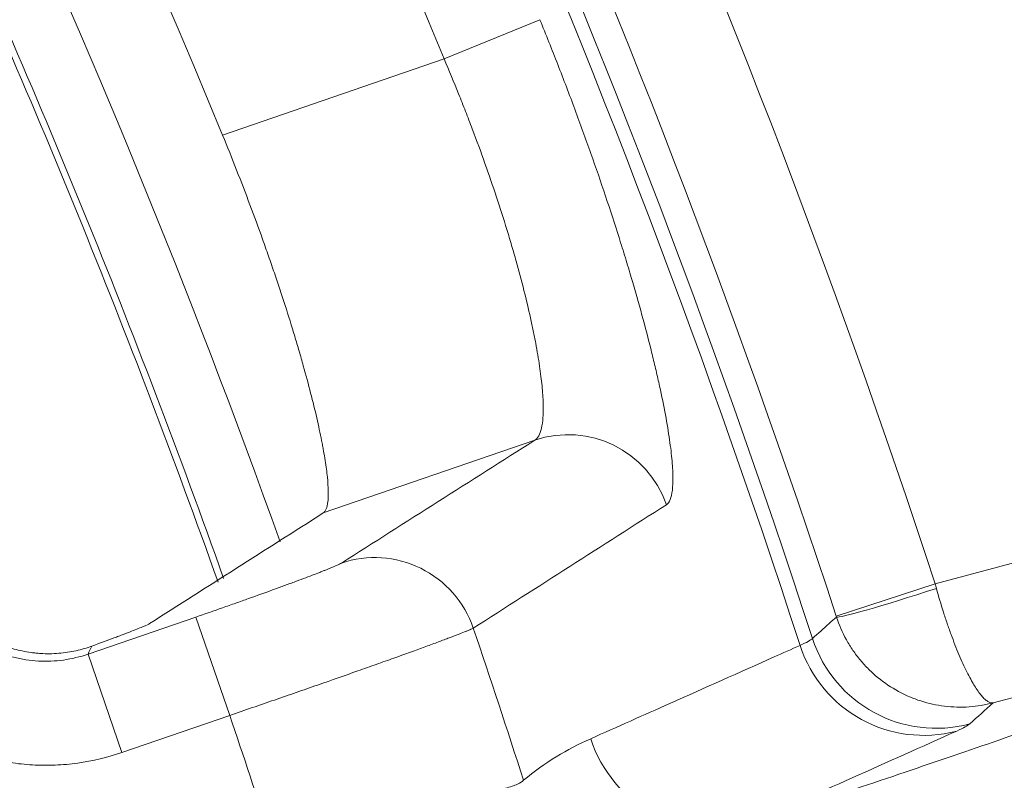
# Model space of a CAD drawing. Units: millimetres. Extents: x 109 to 2257, y 28 to 1969.
# Drawn here: x 1341 to 1349, y 799 to 805 of the extents above; entities that cross this region are included whole.
import ezdxf

# ---------------------------------------------------------------- set-up
doc = ezdxf.new("R2010")
doc.units = ezdxf.units.MM
doc.header["$LTSCALE"] = 12
doc.layers.add('1', color=7, linetype='Continuous')

msp = doc.modelspace()

# ---------------------------------------------------------------- linework, layer by layer
at = {"layer": '1', "color": 7, "linetype": 'Continuous', "lineweight": 13}
for p, q in [((1344.59281, 804.5959), (1345.32909, 804.89641)), ((1344.59281, 804.5959), (1342.89025, 804.00966)), ((1343.66461, 801.10452), (1345.28961, 801.66405)), ((1351.30786, 801.34875), (1348.36565, 800.56038)), ((1348.36565, 800.56038), (1347.60576, 800.3118)), ((1342.68501, 800.30473), (1341.85661, 800.01949)), ((1342.68501, 800.30473), (1342.94537, 799.54858)), ((1341.85661, 800.01949), (1342.11698, 799.26334)), ((1342.11698, 799.26334), (1342.94537, 799.54858))]:
    msp.add_line(p, q, dxfattribs=at)
at = {"layer": '1', "color": 7, "linetype": 'Continuous', "lineweight": 18}
msp.add_line((1348.81126, 799.64467), (1351.56664, 800.38297), dxfattribs=at)
at = {"layer": '1', "color": 7, "linetype": 'Continuous', "lineweight": 13}
for radius, start, end in [(72.41054, 18.11436, 41.88564), (71.38452, 18.028431, 41.971569), (71.27783, 18.011604, 41.988396), (67.75359, 19.697636, 40.302011), (70.25814, 22.202313, 37.797687), (68.93634, 17.738111, 18.76184), (66.94823, 17.891494, 18.733631)]:
    msp.add_arc((1279.54393, 778.04689), radius, start, end, dxfattribs=at)
at = {"layer": '1', "color": 7, "linetype": 'Continuous', "lineweight": 18}
for radius, start, end in [(71.61103, 18.11436, 41.88564), (68.46037, 22.286497, 37.713503)]:
    msp.add_arc((1279.54393, 778.04689), radius, start, end, dxfattribs=at)
at = {"layer": '1', "color": 7, "linetype": 'Continuous', "lineweight": 13, "extrusion": (0, 0, -1)}
for centre, major_axis, ratio, start_param, end_param in [((1345.54997, 800.9079), (-0.42928, 0.67507), 0.993725, 0.2362212, 1.8023746), ((1344.06426, 799.96346), (-0.42906, 0.67521), 0.993708, 0.2358995, 1.8079765), ((1348.36797, 800.55327), (0.7607, 0.24766), 0.037307, 1.5727735, 3.1066617), ((1348.37402, 800.4489), (-0.67099, 0.74146), 0.999269, 3.6156365, 5.133007), ((1348.27406, 800.39405), (-0.40862, 0.9127), 0.993989, 3.3016863, 4.8183382), ((1346.66583, 799.67407), (0.40858, -0.91272), 0.993986, 0.1600486, 1.6793421)]:
    msp.add_ellipse(centre, major_axis=major_axis, ratio=ratio, start_param=start_param, end_param=end_param, dxfattribs=at)
at = {"layer": '1', "color": 7, "linetype": 'Continuous', "lineweight": 18}
for points, knots in [([(1330.71254, 821.60847), (1331.83444, 820.29064), (1332.90543, 818.92947), (1335.21432, 815.74945), (1336.41894, 813.90646), (1338.64175, 810.11125), (1339.65993, 808.15906), (1341.42183, 804.33404), (1342.18152, 802.46858), (1342.85603, 800.57281)], [0, 0, 0, 0, 0.2125878, 0.2125878, 0.4827121, 0.4827121, 0.7528363, 0.7528363, 1, 1, 1, 1]), ([(1330.7592, 821.63085), (1331.87882, 820.31517), (1332.94774, 818.95634), (1335.25577, 815.77752), (1336.46129, 813.93315), (1338.68575, 810.13513), (1339.70468, 808.18148), (1341.46606, 804.3576), (1342.22483, 802.49492), (1342.89874, 800.60202)], [0, 0, 0, 0, 0.2122769, 0.2122769, 0.4826934, 0.4826934, 0.7531098, 0.7531098, 1, 1, 1, 1]), ([(1342.89025, 804.00966), (1342.92727, 803.91934), (1342.99934, 803.73965), (1343.10177, 803.47291), (1343.16631, 803.29694), (1343.20547, 803.18756), (1343.21325, 803.16571), (1343.22867, 803.12208), (1343.23634, 803.10027), (1343.25908, 803.03512), (1343.27388, 802.99217), (1343.31721, 802.86477), (1343.37213, 802.69873), (1343.42156, 802.54023), (1343.4566, 802.42421), (1343.4736, 802.36692), (1343.48984, 802.31072), (1343.50049, 802.2735), (1343.50574, 802.25499), (1343.53142, 802.16348), (1343.56909, 802.02344), (1343.61582, 801.83192), (1343.6406, 801.71657), (1343.65408, 801.64842), (1343.65668, 801.63499), (1343.66167, 801.60853), (1343.66407, 801.59549), (1343.67092, 801.55719), (1343.67504, 801.53266), (1343.68614, 801.46207), (1343.6975, 801.37586), (1343.70224, 801.30525), (1343.70331, 801.25821), (1343.70322, 801.23616), (1343.70219, 801.21638), (1343.70129, 801.20369), (1343.70074, 801.1976), (1343.69745, 801.16856), (1343.68887, 801.13084), (1343.67379, 801.11037), (1343.66461, 801.10452)], [0, 0, 0, 0, 0.0625, 0.125, 0.1875, 0.1875, 0.203125, 0.203125, 0.21875, 0.21875, 0.25, 0.25, 0.3125, 0.375, 0.375, 0.40625, 0.421875, 0.421875, 0.4375, 0.4375, 0.5, 0.5625, 0.625, 0.625, 0.640625, 0.640625, 0.65625, 0.65625, 0.6875, 0.6875, 0.75, 0.8125, 0.8125, 0.84375, 0.859375, 0.859375, 0.875, 0.875, 0.9375, 1, 1, 1, 1]), ([(1341.34972, 800.0439), (1341.30896, 800.05259), (1341.26865, 800.06383), (1341.2089, 800.08467), (1341.18922, 800.09225), (1341.15059, 800.10853), (1341.1316, 800.11724), (1341.0756, 800.1451), (1341.03954, 800.16594), (1340.98737, 800.20061), (1340.9703, 800.21275), (1340.93682, 800.23817), (1340.92036, 800.25151), (1340.87266, 800.29275), (1340.81306, 800.35125), (1340.76124, 800.4166), (1340.72535, 800.46823), (1340.71387, 800.48592), (1340.69201, 800.52203), (1340.68169, 800.54038), (1340.6525, 800.5963), (1340.63541, 800.63474), (1340.62074, 800.67435)], [0, 0, 0, 0, 0.125, 0.125, 0.1875, 0.1875, 0.25, 0.25, 0.375, 0.375, 0.4375, 0.4375, 0.5, 0.5, 0.625, 0.75, 0.75, 0.8125, 0.8125, 0.875, 0.875, 1, 1, 1, 1]), ([(1341.88585, 800.08122), (1341.94724, 800.10346), (1342.00387, 800.12424), (1342.0685, 800.14836), (1342.08106, 800.15307), (1342.10524, 800.16218), (1342.11691, 800.1666), (1342.15063, 800.17944), (1342.19222, 800.19547), (1342.22707, 800.20932), (1342.25842, 800.22204), (1342.27205, 800.22771), (1342.30697, 800.24272), (1342.32241, 800.25009), (1342.32969, 800.25473)], [0, 0, 0, 0, 0.25, 0.25, 0.3125, 0.3125, 0.375, 0.375, 0.5, 0.625, 0.625, 0.75, 0.75, 1, 1, 1, 1]), ([(1341.88585, 800.08122), (1341.8479, 800.06748), (1341.8076, 800.05549), (1341.74326, 800.04115), (1341.72104, 800.03697), (1341.67634, 800.03019), (1341.65374, 800.02755), (1341.58525, 800.02201), (1341.53866, 800.02147), (1341.47934, 800.02522), (1341.46739, 800.02619), (1341.44361, 800.02857), (1341.40808, 800.0328), (1341.37296, 800.03895), (1341.34972, 800.0439)], [0, 0, 0, 0, 0.25, 0.25, 0.375, 0.375, 0.5, 0.5, 0.75, 0.75, 0.8125, 0.8125, 0.875, 1, 1, 1, 1])]:
    msp.add_open_spline(points, degree=3, knots=knots, dxfattribs=at)
at = {"layer": '1', "color": 7, "linetype": 'Continuous', "lineweight": 13}
for points, knots in [([(1346.30142, 801.16816), (1346.31315, 801.17566), (1346.32278, 801.18885), (1346.33794, 801.22618), (1346.34903, 801.27448), (1346.35196, 801.34452), (1346.35101, 801.40536), (1346.35016, 801.42703), (1346.34739, 801.4732), (1346.34547, 801.49752), (1346.33815, 801.57403), (1346.32421, 801.68559), (1346.30197, 801.81576), (1346.27548, 801.95528), (1346.2601, 802.02971), (1346.23367, 802.14858), (1346.22436, 802.18912), (1346.20479, 802.27187), (1346.19451, 802.3141), (1346.16225, 802.4433), (1346.11538, 802.62228), (1346.06071, 802.8145), (1346.01665, 802.96371), (1346.00146, 803.01429), (1345.97002, 803.11717), (1345.95388, 803.16912), (1345.90433, 803.3261), (1345.83514, 803.53875), (1345.75974, 803.75786), (1345.68116, 803.98021), (1345.64028, 804.09299), (1345.5552, 804.32189), (1345.51152, 804.43658), (1345.42198, 804.66624), (1345.3761, 804.78124), (1345.32909, 804.89641)], [0, 0, 0, 0, 0.0625, 0.0625, 0.125, 0.1875, 0.1875, 0.21875, 0.21875, 0.25, 0.25, 0.3125, 0.375, 0.375, 0.4375, 0.4375, 0.46875, 0.46875, 0.5, 0.5, 0.5625, 0.625, 0.625, 0.65625, 0.65625, 0.6875, 0.6875, 0.75, 0.8125, 0.8125, 0.875, 0.875, 0.9375, 0.9375, 1, 1, 1, 1]), ([(1344.59281, 804.5959), (1344.63111, 804.5059), (1344.66832, 804.41595), (1344.72253, 804.2811), (1344.74033, 804.23617), (1344.77538, 804.14632), (1344.79265, 804.10139), (1344.84358, 803.96681), (1344.876, 803.87836), (1344.93789, 803.70395), (1344.99685, 803.53202), (1345.05008, 803.36505), (1345.08157, 803.26229), (1345.08778, 803.24182), (1345.10002, 803.20104), (1345.10605, 803.18071), (1345.12383, 803.12015), (1345.13523, 803.08046), (1345.16807, 802.96335), (1345.2083, 802.81249), (1345.24173, 802.67201), (1345.26432, 802.57057), (1345.27498, 802.52084), (1345.28471, 802.4726), (1345.29099, 802.44078), (1345.29403, 802.42502), (1345.30865, 802.34731), (1345.32831, 802.23048), (1345.34727, 802.07699), (1345.35311, 801.9891), (1345.35494, 801.9287), (1345.35512, 801.90948), (1345.35463, 801.87298), (1345.35396, 801.85582), (1345.35069, 801.80755), (1345.34303, 801.75173), (1345.32192, 801.69308), (1345.30148, 801.67082), (1345.28961, 801.66406)], [0, 0, 0, 0, 0.0625, 0.0625, 0.09375, 0.09375, 0.125, 0.125, 0.1875, 0.1875, 0.25, 0.3125, 0.3125, 0.328125, 0.328125, 0.34375, 0.34375, 0.375, 0.375, 0.4375, 0.5, 0.5, 0.53125, 0.546875, 0.546875, 0.5625, 0.5625, 0.625, 0.6875, 0.75, 0.75, 0.78125, 0.78125, 0.8125, 0.8125, 0.875, 0.9375, 1, 1, 1, 1]), ([(1343.80389, 800.71961), (1343.80041, 800.7174), (1343.79534, 800.71464), (1343.78536, 800.70971), (1343.78163, 800.70793), (1343.77344, 800.70412), (1343.76897, 800.70209), (1343.74478, 800.69134), (1343.7196, 800.68081), (1343.68087, 800.66522), (1343.67275, 800.66198), (1343.65578, 800.65526), (1343.64691, 800.65177), (1343.61927, 800.64096), (1343.59963, 800.63337), (1343.53716, 800.60946), (1343.49082, 800.59203), (1343.42694, 800.56835), (1343.41387, 800.56352), (1343.38711, 800.55366), (1343.37345, 800.54864), (1343.33198, 800.53345), (1343.30354, 800.5231), (1343.21592, 800.49135), (1343.15444, 800.46929), (1343.07367, 800.44057), (1343.05727, 800.43475), (1343.02437, 800.4231), (1342.97479, 800.40559), (1342.92458, 800.38796), (1342.82333, 800.35255), (1342.75474, 800.32874), (1342.685, 800.30473)], [0, 0, 0, 0, 0.0625, 0.0625, 0.09375, 0.09375, 0.125, 0.125, 0.25, 0.25, 0.28125, 0.28125, 0.3125, 0.3125, 0.375, 0.375, 0.5, 0.5, 0.53125, 0.53125, 0.5625, 0.5625, 0.625, 0.625, 0.75, 0.75, 0.78125, 0.78125, 0.8125, 0.875, 0.875, 1, 1, 1, 1]), ([(1341.85661, 800.01949), (1341.79511, 799.99828), (1341.73214, 799.98321), (1341.63551, 799.96982), (1341.60328, 799.96695), (1341.539, 799.96434), (1341.47483, 799.96483), (1341.41088, 799.97149), (1341.34703, 799.98129), (1341.31502, 799.98782), (1341.22107, 800.01178), (1341.16072, 800.03359), (1341.07356, 800.07493), (1341.04508, 800.09015), (1340.98928, 800.1236), (1340.96239, 800.14156), (1340.88484, 800.19896), (1340.83716, 800.24191), (1340.77177, 800.31343), (1340.75093, 800.33858), (1340.71217, 800.39029), (1340.69415, 800.41692), (1340.64412, 800.49913), (1340.61606, 800.55699), (1340.59353, 800.61803)], [0, 0, 0, 0, 0.125, 0.125, 0.1875, 0.1875, 0.25, 0.3125, 0.3125, 0.375, 0.375, 0.5, 0.5, 0.5625, 0.5625, 0.625, 0.625, 0.75, 0.75, 0.8125, 0.8125, 0.875, 0.875, 1, 1, 1, 1]), ([(1343.83056, 797.04673), (1344.52447, 797.26155), (1345.18768, 797.4684), (1345.97769, 797.71684), (1346.13376, 797.76602), (1346.44183, 797.86333), (1346.89792, 798.00772), (1347.91988, 798.3336), (1348.72311, 798.59393), (1349.35171, 798.80022), (1349.4754, 798.84095), (1349.71868, 798.92133), (1349.83828, 798.96099), (1350.19072, 799.07829), (1350.87041, 799.30627), (1351.47463, 799.51439), (1352.02861, 799.70929), (1352.2049, 799.77206), (1352.45678, 799.86291), (1352.53864, 799.89263), (1352.69807, 799.95095), (1353.39632, 800.2083), (1353.9227, 800.42009), (1354.25837, 800.57333)], [0, 0, 0, 0, 0.125, 0.125, 0.15625, 0.15625, 0.1875, 0.25, 0.375, 0.375, 0.40625, 0.40625, 0.4375, 0.4375, 0.5, 0.625, 0.625, 0.6875, 0.6875, 0.71875, 0.71875, 0.75, 1, 1, 1, 1]), ([(1354.36414, 800.56036), (1354.35981, 800.55772), (1354.35113, 800.55244), (1354.3378, 800.54445), (1354.32422, 800.53638), (1354.31037, 800.52824), (1354.29625, 800.52002), (1354.28186, 800.51171), (1354.2672, 800.50333), (1354.25226, 800.49488), (1354.23705, 800.48634), (1354.22155, 800.47772), (1354.20578, 800.46902), (1354.18972, 800.46024), (1354.17338, 800.45138), (1354.15675, 800.44243), (1354.13983, 800.43341), (1354.12263, 800.4243), (1354.10513, 800.4151), (1354.08733, 800.40583), (1354.06924, 800.39646), (1354.05086, 800.38702), (1354.03217, 800.37748), (1354.01318, 800.36786), (1353.99389, 800.35816), (1353.97429, 800.34836), (1353.95438, 800.33848), (1353.93416, 800.32851), (1353.91363, 800.31845), (1353.89279, 800.30831), (1353.87163, 800.29807), (1353.85015, 800.28774), (1353.82835, 800.27732), (1353.80624, 800.26681), (1353.78379, 800.25621), (1353.76102, 800.24551), (1353.73793, 800.23472), (1353.7145, 800.22384), (1353.69074, 800.21287), (1353.66665, 800.2018), (1353.64222, 800.19063), (1353.61745, 800.17937), (1353.59234, 800.16801), (1353.56689, 800.15656), (1353.5411, 800.145), (1353.51496, 800.13335), (1353.48847, 800.12161), (1353.46163, 800.10976), (1353.43443, 800.09781), (1353.40688, 800.08576), (1353.37898, 800.07362), (1353.35071, 800.06137), (1353.32209, 800.04902), (1353.2931, 800.03656), (1353.26374, 800.02401), (1353.23402, 800.01135), (1353.20393, 799.99858), (1353.17347, 799.98572), (1353.14263, 799.97274), (1353.11141, 799.95966), (1353.07982, 799.94648), (1353.04785, 799.93318), (1353.01549, 799.91978), (1352.98275, 799.90628), (1352.94962, 799.89266), (1352.9161, 799.87893), (1352.88219, 799.8651), (1352.84789, 799.85115), (1352.81319, 799.8371), (1352.77809, 799.82293), (1352.7426, 799.80865), (1352.7067, 799.79426), (1352.67039, 799.77975), (1352.63368, 799.76513), (1352.59656, 799.75039), (1352.55902, 799.73555), (1352.52108, 799.72058), (1352.48271, 799.7055), (1352.44393, 799.6903), (1352.40473, 799.67499), (1352.36511, 799.65955), (1352.32506, 799.644), (1352.28458, 799.62833), (1352.24367, 799.61254), (1352.20233, 799.59663), (1352.16056, 799.58059), (1352.11835, 799.56444), (1352.0757, 799.54816), (1352.03261, 799.53177), (1351.98908, 799.51524), (1351.9451, 799.4986), (1351.90067, 799.48183), (1351.85579, 799.46493), (1351.81046, 799.44791), (1351.76467, 799.43076), (1351.71843, 799.41348), (1351.67172, 799.39608), (1351.6108, 799.37344), (1351.53535, 799.34549), (1351.44493, 799.31216), (1351.3536, 799.27866), (1351.26139, 799.24498), (1351.1683, 799.21113), (1351.07434, 799.17711), (1350.97954, 799.14293), (1350.88391, 799.1086), (1350.78745, 799.0741), (1350.69018, 799.03946), (1350.59212, 799.00466), (1350.49327, 798.96972), (1350.39366, 798.93464), (1350.29329, 798.89942), (1350.19218, 798.86406), (1350.09034, 798.82858), (1349.98778, 798.79296), (1349.88451, 798.75722), (1349.78056, 798.72136), (1349.67593, 798.68539), (1349.57063, 798.64929), (1349.46469, 798.61309), (1349.3581, 798.57678), (1349.25088, 798.54037), (1349.14305, 798.50385), (1349.03462, 798.46724), (1348.9256, 798.43053), (1348.816, 798.39373), (1348.70583, 798.35685), (1348.59512, 798.31988), (1348.48386, 798.28282), (1348.37208, 798.24569), (1348.25978, 798.20849), (1348.14698, 798.17121), (1348.03368, 798.13387), (1347.91991, 798.09646), (1347.80567, 798.05899), (1347.69098, 798.02146), (1347.57584, 797.98387), (1347.46027, 797.94624), (1347.34428, 797.90855), (1347.22788, 797.87082), (1347.11108, 797.83304), (1346.9939, 797.79522), (1346.87635, 797.75737), (1346.75844, 797.71948), (1346.64018, 797.68156), (1346.52157, 797.64361), (1346.40264, 797.60564), (1346.2834, 797.56765), (1346.16385, 797.52964), (1346.04401, 797.49161), (1345.92388, 797.45357), (1345.80349, 797.41551), (1345.68283, 797.37746), (1345.56193, 797.33939), (1345.44079, 797.30133), (1345.31942, 797.26327), (1345.19784, 797.22521), (1345.07605, 797.18716), (1344.95406, 797.14912), (1344.8319, 797.11109), (1344.70956, 797.07308), (1344.58705, 797.03508), (1344.46443, 796.99712), (1344.38228, 796.97174), (1344.3413, 796.95908)], [0, 0, 0, 0, 0.0040419, 0.0080952, 0.0121598, 0.0162357, 0.0203228, 0.0244213, 0.0285312, 0.0326523, 0.0367847, 0.0409284, 0.0450835, 0.0492499, 0.0534276, 0.0576165, 0.0618169, 0.0660285, 0.0702514, 0.0744857, 0.0787313, 0.0829882, 0.0872564, 0.091536, 0.0958269, 0.1001291, 0.1044426, 0.1087675, 0.1131037, 0.1174513, 0.1218102, 0.1261804, 0.130562, 0.1349549, 0.1393592, 0.1437749, 0.1482019, 0.1526402, 0.15709, 0.1615511, 0.1660236, 0.1705074, 0.1750027, 0.1795093, 0.1840273, 0.1885567, 0.1930975, 0.1976497, 0.2022133, 0.2067884, 0.2113748, 0.2159727, 0.220582, 0.2252028, 0.229835, 0.2344786, 0.2391337, 0.2438002, 0.2484782, 0.2531677, 0.2578687, 0.2625812, 0.2673051, 0.2720406, 0.2767875, 0.281546, 0.286316, 0.2910975, 0.2958905, 0.3006952, 0.3055113, 0.310339, 0.3151783, 0.3200292, 0.3248917, 0.3297657, 0.3346514, 0.3395487, 0.3444576, 0.3493781, 0.3543103, 0.3592542, 0.3642097, 0.3691769, 0.3741557, 0.3791463, 0.3841486, 0.3891626, 0.3941883, 0.3992258, 0.404275, 0.409336, 0.4144088, 0.4194934, 0.4245897, 0.4296979, 0.4348179, 0.4399497, 0.4495832, 0.4591802, 0.4687407, 0.4782648, 0.4877526, 0.4972041, 0.5066196, 0.5159989, 0.5253423, 0.5346497, 0.5439213, 0.5531571, 0.5623572, 0.5715216, 0.5806504, 0.5897438, 0.5988016, 0.607824, 0.6168111, 0.6257629, 0.6346794, 0.6435608, 0.6524069, 0.661218, 0.6699941, 0.6787351, 0.6874412, 0.6961123, 0.7047486, 0.71335, 0.7219166, 0.7304484, 0.7389455, 0.7474079, 0.7558356, 0.7642286, 0.7725871, 0.7809109, 0.7892002, 0.7974549, 0.8056751, 0.8138608, 0.8220121, 0.8301288, 0.8382111, 0.846259, 0.8542725, 0.8622516, 0.8701962, 0.8781065, 0.8859824, 0.893824, 0.9016312, 0.9094041, 0.9171426, 0.9248468, 0.9325166, 0.9401521, 0.9477533, 0.9553201, 0.9628526, 0.9703508, 0.9778146, 0.9852441, 0.9926392, 1, 1, 1, 1]), ([(1348.37571, 800.5244), (1348.39297, 800.46261), (1348.41108, 800.4022), (1348.43473, 800.32836), (1348.43952, 800.31368), (1348.44919, 800.28448), (1348.45409, 800.26994), (1348.46886, 800.22682), (1348.48872, 800.17077), (1348.50889, 800.11754), (1348.52923, 800.06573), (1348.53953, 800.04044), (1348.57011, 799.968), (1348.59025, 799.9239), (1348.62007, 799.86387), (1348.62995, 799.84489), (1348.64467, 799.818), (1348.64954, 799.80934), (1348.65917, 799.79269), (1348.66393, 799.7847), (1348.68746, 799.74633), (1348.70547, 799.72075), (1348.73124, 799.69011), (1348.73962, 799.6812), (1348.75574, 799.66624), (1348.76352, 799.66015), (1348.77835, 799.65086), (1348.78542, 799.64763), (1348.7955, 799.64492), (1348.80042, 799.64409), (1348.80514, 799.64407), (1348.80824, 799.64424), (1348.80977, 799.64441), (1348.81126, 799.64467)], [0, 0, 0, 0, 0.125, 0.125, 0.15625, 0.15625, 0.1875, 0.1875, 0.25, 0.3125, 0.3125, 0.375, 0.375, 0.5, 0.5, 0.5625, 0.5625, 0.59375, 0.59375, 0.625, 0.625, 0.75, 0.75, 0.8125, 0.8125, 0.875, 0.875, 0.9375, 0.9375, 0.96875, 0.984375, 0.984375, 1, 1, 1, 1]), ([(1339.84343, 800.3407), (1339.88404, 800.23087), (1339.93459, 800.12676), (1340.02473, 799.97885), (1340.05718, 799.93093), (1340.10954, 799.86117), (1340.12761, 799.83826), (1340.16498, 799.7932), (1340.18414, 799.77122), (1340.28225, 799.66401), (1340.36808, 799.58675), (1340.50767, 799.4835), (1340.55606, 799.45118), (1340.65647, 799.391), (1340.70774, 799.36361), (1340.86457, 799.28922), (1340.97318, 799.24996), (1341.11406, 799.21399), (1341.14252, 799.20745), (1341.19986, 799.19575), (1341.22856, 799.19062), (1341.31472, 799.17736), (1341.42981, 799.16533), (1341.54529, 799.16439), (1341.63205, 799.16787), (1341.661, 799.16973), (1341.71894, 799.17487), (1341.74797, 799.17815), (1341.89291, 799.19815), (1342.00626, 799.22521), (1342.11698, 799.26334)], [0, 0, 0, 0, 0.125, 0.125, 0.1875, 0.1875, 0.21875, 0.21875, 0.25, 0.25, 0.375, 0.375, 0.4375, 0.4375, 0.5, 0.5, 0.625, 0.625, 0.65625, 0.65625, 0.6875, 0.6875, 0.75, 0.8125, 0.8125, 0.84375, 0.84375, 0.875, 0.875, 1, 1, 1, 1]), ([(1351.56664, 800.38297), (1351.1645, 800.20221), (1350.5793, 799.97289), (1349.61127, 799.62352), (1349.40606, 799.55059), (1348.97246, 799.39863), (1348.51567, 799.24056), (1347.88661, 799.0277), (1347.48303, 798.8931), (1347.20815, 798.80184), (1347.06778, 798.75543), (1346.92461, 798.70829)], [0, 0, 0, 0, 0.5, 0.5, 0.625, 0.625, 0.75, 0.875, 0.9375, 0.9375, 1, 1, 1, 1]), ([(1347.60806, 800.30477), (1347.58913, 800.28781), (1347.5702, 800.27085), (1347.50876, 800.21579), (1347.46623, 800.1777), (1347.42369, 800.1396)], [0, 0, 0, 0, 0.3081046, 0.3081046, 1, 1, 1, 1]), ([(1347.60806, 800.30477), (1347.62803, 800.24375), (1347.6535, 800.18544), (1347.69204, 800.11587), (1347.70009, 800.10212), (1347.71686, 800.07496), (1347.72561, 800.06152), (1347.75274, 800.02193), (1347.79119, 799.9712), (1347.8341, 799.92448), (1347.87924, 799.87976), (1347.90303, 799.85833), (1347.97654, 799.79817), (1348.02863, 799.76321), (1348.11124, 799.71829), (1348.13953, 799.70458), (1348.18312, 799.68595), (1348.1978, 799.68009), (1348.22726, 799.66912), (1348.24208, 799.664), (1348.31654, 799.64021), (1348.37739, 799.62689), (1348.4706, 799.61553), (1348.50199, 799.61321), (1348.56464, 799.61156), (1348.59604, 799.61223), (1348.65828, 799.6165), (1348.68918, 799.6201), (1348.73522, 799.62767), (1348.75816, 799.63201), (1348.78099, 799.63716), (1348.79617, 799.64078), (1348.80377, 799.64269), (1348.81126, 799.64467)], [0, 0, 0, 0, 0.125, 0.125, 0.15625, 0.15625, 0.1875, 0.1875, 0.25, 0.3125, 0.3125, 0.375, 0.375, 0.5, 0.5, 0.5625, 0.5625, 0.59375, 0.59375, 0.625, 0.625, 0.75, 0.75, 0.8125, 0.8125, 0.875, 0.875, 0.9375, 0.9375, 0.96875, 0.984375, 0.984375, 1, 1, 1, 1]), ([(1342.94537, 799.54858), (1343.06166, 799.58837), (1343.17607, 799.62772), (1343.34502, 799.68609), (1343.40088, 799.70544), (1343.48399, 799.7343), (1343.51158, 799.74389), (1343.56652, 799.76302), (1343.59389, 799.77256), (1343.72878, 799.81964), (1343.83148, 799.85569), (1343.97792, 799.9074), (1344.02546, 799.92424), (1344.09481, 799.9489), (1344.11765, 799.95703), (1344.1624, 799.973), (1344.18427, 799.98082), (1344.29113, 800.01911), (1344.36872, 800.04716), (1344.47339, 800.08541), (1344.50632, 800.09752), (1344.55267, 800.1147), (1344.56755, 800.12023), (1344.59603, 800.13087), (1344.60965, 800.13599), (1344.67471, 800.16053), (1344.71708, 800.17693), (1344.7579, 800.19335), (1344.76545, 800.19643), (1344.77931, 800.20218), (1344.78563, 800.20484), (1344.80257, 800.21216), (1344.81123, 800.21615), (1344.81725, 800.21923)], [0, 0, 0, 0, 0.125, 0.125, 0.1875, 0.1875, 0.21875, 0.21875, 0.25, 0.25, 0.375, 0.375, 0.4375, 0.4375, 0.46875, 0.46875, 0.5, 0.5, 0.625, 0.625, 0.6875, 0.6875, 0.71875, 0.71875, 0.75, 0.75, 0.875, 0.875, 0.90625, 0.90625, 0.9375, 0.9375, 1, 1, 1, 1]), ([(1347.32872, 800.08668), (1347.26207, 800.05695), (1347.19542, 800.02723), (1346.86216, 799.87862), (1346.59554, 799.75972), (1346.12583, 799.55029), (1345.92276, 799.45975), (1345.71967, 799.36921)], [0, 0, 0, 0, 0.1242834, 0.1242834, 0.6214171, 0.6214171, 1, 1, 1, 1]), ([(1345.71967, 799.36921), (1345.62935, 799.32894), (1345.54071, 799.28346), (1345.36805, 799.17826), (1345.28402, 799.11855), (1345.20297, 799.04949)], [0, 0, 0, 0, 0.5, 0.5, 1, 1, 1, 1]), ([(1345.30107, 796.0524), (1345.32536, 796.0599), (1345.37397, 796.07491), (1345.44665, 796.09735), (1345.51924, 796.11976), (1345.5917, 796.14212), (1345.66405, 796.16443), (1345.73629, 796.1867), (1345.8084, 796.20892), (1345.88039, 796.2311), (1345.95226, 796.25323), (1346.02401, 796.27531), (1346.09564, 796.29735), (1346.16714, 796.31934), (1346.23851, 796.34128), (1346.30976, 796.36317), (1346.38088, 796.38502), (1346.45187, 796.40681), (1346.52272, 796.42856), (1346.59345, 796.45025), (1346.66404, 796.4719), (1346.7345, 796.49349), (1346.80483, 796.51504), (1346.87501, 796.53653), (1346.94506, 796.55797), (1347.01497, 796.57936), (1347.08474, 796.6007), (1347.15437, 796.62198), (1347.22385, 796.64321), (1347.29319, 796.66438), (1347.36239, 796.6855), (1347.43144, 796.70657), (1347.50034, 796.72758), (1347.56909, 796.74854), (1347.6377, 796.76944), (1347.70615, 796.79028), (1347.77445, 796.81107), (1347.84259, 796.8318), (1347.91058, 796.85247), (1347.97842, 796.87309), (1348.0461, 796.89364), (1348.11362, 796.91414), (1348.18098, 796.93458), (1348.24817, 796.95496), (1348.31521, 796.97528), (1348.38208, 796.99554), (1348.44879, 797.01573), (1348.51533, 797.03587), (1348.58171, 797.05595), (1348.64791, 797.07596), (1348.71395, 797.09591), (1348.77981, 797.1158), (1348.84551, 797.13562), (1348.91103, 797.15538), (1348.97637, 797.17508), (1349.04154, 797.19471), (1349.10653, 797.21428), (1349.17134, 797.23378), (1349.23598, 797.25322), (1349.30043, 797.27259), (1349.3647, 797.29189), (1349.42878, 797.31112), (1349.49268, 797.33029), (1349.5564, 797.34939), (1349.61992, 797.36843), (1349.68326, 797.38739), (1349.74641, 797.40629), (1349.80937, 797.42511), (1349.87213, 797.44387), (1349.9347, 797.46255), (1349.99707, 797.48116), (1350.05925, 797.49971), (1350.12123, 797.51818), (1350.18301, 797.53658), (1350.24459, 797.5549), (1350.30597, 797.57316), (1350.36715, 797.59134), (1350.42812, 797.60944), (1350.48888, 797.62748), (1350.54944, 797.64543), (1350.60979, 797.66332), (1350.66993, 797.68112), (1350.72986, 797.69885), (1350.78957, 797.71651), (1350.84907, 797.73409), (1350.90836, 797.75159), (1350.96743, 797.76901), (1351.02629, 797.78635), (1351.08492, 797.80362), (1351.14333, 797.82081), (1351.20152, 797.83792), (1351.25949, 797.85495), (1351.31724, 797.87189), (1351.37476, 797.88876), (1351.43205, 797.90555), (1351.48911, 797.92225), (1351.54594, 797.93888), (1351.60255, 797.95542), (1351.65892, 797.97188), (1351.71505, 797.98825), (1351.77095, 798.00454), (1351.82661, 798.02075), (1351.88204, 798.03687), (1351.93723, 798.05291), (1351.99217, 798.06886), (1352.04687, 798.08473), (1352.10133, 798.10051), (1352.15555, 798.1162), (1352.20952, 798.13181), (1352.26324, 798.14733), (1352.31671, 798.16276), (1352.36993, 798.1781), (1352.4229, 798.19335), (1352.47562, 798.20852), (1352.52808, 798.22359), (1352.58029, 798.23858), (1352.63223, 798.25347), (1352.68392, 798.26827), (1352.73535, 798.28298), (1352.78652, 798.2976), (1352.84587, 798.31454), (1352.91316, 798.33372), (1352.9881, 798.35505), (1353.0623, 798.37615), (1353.13575, 798.39702), (1353.20846, 798.41764), (1353.28043, 798.43803), (1353.35165, 798.45818), (1353.42213, 798.4781), (1353.49186, 798.49777), (1353.56084, 798.51721), (1353.62908, 798.53641), (1353.69657, 798.55537), (1353.76332, 798.57409), (1353.82932, 798.59258), (1353.89457, 798.61082), (1353.95907, 798.62882), (1354.02282, 798.64659), (1354.08583, 798.66411), (1354.14808, 798.6814), (1354.20959, 798.69844), (1354.27034, 798.71525), (1354.33034, 798.73181), (1354.3896, 798.74814), (1354.4481, 798.76422), (1354.50585, 798.78006), (1354.56285, 798.79566), (1354.6191, 798.81102), (1354.67459, 798.82614), (1354.72934, 798.84101), (1354.78333, 798.85565), (1354.83656, 798.87004), (1354.88904, 798.88419), (1354.94077, 798.8981), (1354.99174, 798.91176), (1355.04196, 798.92519), (1355.09143, 798.93837), (1355.14014, 798.9513), (1355.18809, 798.964), (1355.23529, 798.97645), (1355.28173, 798.98866), (1355.32741, 799.00062), (1355.37234, 799.01235), (1355.41651, 799.02382), (1355.45993, 799.03506), (1355.50259, 799.04605), (1355.54448, 799.0568), (1355.58563, 799.0673), (1355.62601, 799.07756), (1355.66563, 799.08757), (1355.7045, 799.09734), (1355.74261, 799.10687), (1355.77996, 799.11615), (1355.81655, 799.12519), (1355.85237, 799.13398), (1355.88745, 799.14253), (1355.92175, 799.15083), (1355.95534, 799.15891), (1355.97709, 799.16408), (1355.98797, 799.16667)], [0, 0, 0, 0, 0.0043131, 0.0086326, 0.0129586, 0.0172911, 0.02163, 0.0259754, 0.0303273, 0.0346856, 0.0390505, 0.0434217, 0.0477995, 0.0521837, 0.0565744, 0.0609715, 0.0653752, 0.0697852, 0.0742018, 0.0786248, 0.0830543, 0.0874903, 0.0919327, 0.0963816, 0.100837, 0.1052988, 0.1097671, 0.1142419, 0.1187231, 0.1232109, 0.127705, 0.1322057, 0.1367128, 0.1412264, 0.1457464, 0.150273, 0.154806, 0.1593454, 0.1638914, 0.1684438, 0.1730026, 0.177568, 0.1821398, 0.1867181, 0.1913028, 0.195894, 0.2004917, 0.2050959, 0.2097065, 0.2143236, 0.2189471, 0.2235772, 0.2282137, 0.2328566, 0.2375061, 0.242162, 0.2468244, 0.2514932, 0.2561685, 0.2608503, 0.2655386, 0.2702333, 0.2749345, 0.2796422, 0.2843563, 0.2890769, 0.293804, 0.2985376, 0.3032776, 0.3080241, 0.312777, 0.3175365, 0.3223024, 0.3270747, 0.3318536, 0.3366389, 0.3414307, 0.3462289, 0.3510336, 0.3558448, 0.3606625, 0.3654866, 0.3703172, 0.3751543, 0.3799979, 0.3848479, 0.3897044, 0.3945673, 0.3994368, 0.4043127, 0.409195, 0.4140839, 0.4189792, 0.423881, 0.4287892, 0.433704, 0.4386251, 0.4435528, 0.448487, 0.4534276, 0.4583747, 0.4633282, 0.4682882, 0.4732547, 0.4782277, 0.4832071, 0.4881931, 0.4931854, 0.4981843, 0.5031896, 0.5082014, 0.5132197, 0.5182444, 0.5232757, 0.5283133, 0.5333575, 0.5384081, 0.5434652, 0.5485288, 0.5535989, 0.5586754, 0.5662845, 0.5738936, 0.5815027, 0.5891118, 0.5967209, 0.60433, 0.6119391, 0.6195482, 0.6271573, 0.6347664, 0.6423755, 0.6499846, 0.6575936, 0.6652027, 0.6728118, 0.6804208, 0.6880299, 0.695639, 0.703248, 0.7108571, 0.7184661, 0.7260752, 0.7336842, 0.7412933, 0.7489023, 0.7565114, 0.7641204, 0.7717294, 0.7793385, 0.7869475, 0.7945565, 0.8021656, 0.8097746, 0.8173836, 0.8249927, 0.8326017, 0.8402107, 0.8478197, 0.8554287, 0.8630378, 0.8706468, 0.8782558, 0.8858648, 0.8934738, 0.9010828, 0.9086919, 0.9163009, 0.9239099, 0.9315189, 0.9391279, 0.9467369, 0.9543459, 0.9619549, 0.969564, 0.977173, 0.984782, 0.992391, 1, 1, 1, 1]), ([(1345.20297, 799.04949), (1345.19468, 799.03967), (1345.17887, 799.02949), (1345.13256, 799.00899), (1345.10207, 798.99867), (1345.05451, 798.98572), (1345.04451, 798.98313), (1345.0236, 798.97793), (1344.991, 798.97018), (1344.95478, 798.9625), (1344.87767, 798.94715), (1344.82006, 798.93693), (1344.74041, 798.9236), (1344.7241, 798.9209), (1344.6907, 798.91544), (1344.67359, 798.91266), (1344.62128, 798.90422), (1344.58529, 798.89847), (1344.47417, 798.88061), (1344.39589, 798.86789), (1344.27244, 798.84648), (1344.23029, 798.83895), (1344.14396, 798.82287), (1344.09972, 798.81431), (1343.96571, 798.78707), (1343.87414, 798.76677), (1343.7805, 798.74341)], [0, 0, 0, 0, 0.125, 0.125, 0.25, 0.25, 0.28125, 0.28125, 0.3125, 0.375, 0.375, 0.5, 0.5, 0.53125, 0.53125, 0.5625, 0.5625, 0.625, 0.625, 0.75, 0.75, 0.8125, 0.8125, 0.875, 0.875, 1, 1, 1, 1])]:
    msp.add_open_spline(points, degree=3, knots=knots, dxfattribs=at)
for points in [[(1345.28961, 801.66406), (1344.79475, 801.34937), (1344.29952, 801.03456), (1343.80389, 800.71961)], [(1344.81725, 800.21923), (1345.31235, 800.53571), (1345.80707, 800.85202), (1346.30142, 801.16816)], [(1348.36565, 800.56038), (1348.36901, 800.54839), (1348.37236, 800.53639), (1348.37571, 800.5244)], [(1347.60576, 800.3118), (1347.60653, 800.30946), (1347.6073, 800.30711), (1347.60806, 800.30477)], [(1347.42369, 800.1396), (1347.40975, 800.12665), (1347.3781, 800.10901), (1347.32872, 800.08668)], [(1341.88585, 800.08122), (1341.87611, 800.06065), (1341.86637, 800.04007), (1341.85661, 800.01949)], [(1348.6328, 799.48312), (1348.69231, 799.53698), (1348.7518, 799.59082), (1348.81126, 799.64467)], [(1346.92461, 798.70829), (1347.46077, 798.94831), (1347.99684, 799.1883), (1348.53284, 799.42827)], [(1348.53284, 799.42827), (1348.58475, 799.45151), (1348.61807, 799.4698), (1348.6328, 799.48312)]]:
    msp.add_open_spline(points, degree=3, dxfattribs=at)
at = {"layer": '1', "color": 7, "linetype": 'Continuous', "lineweight": 18}
msp.add_open_spline([(1342.32969, 800.25473), (1342.77495, 800.53809), (1343.21992, 800.82135), (1343.66461, 801.10452)], degree=3, dxfattribs=at)

doc.saveas('drawing.dxf')
